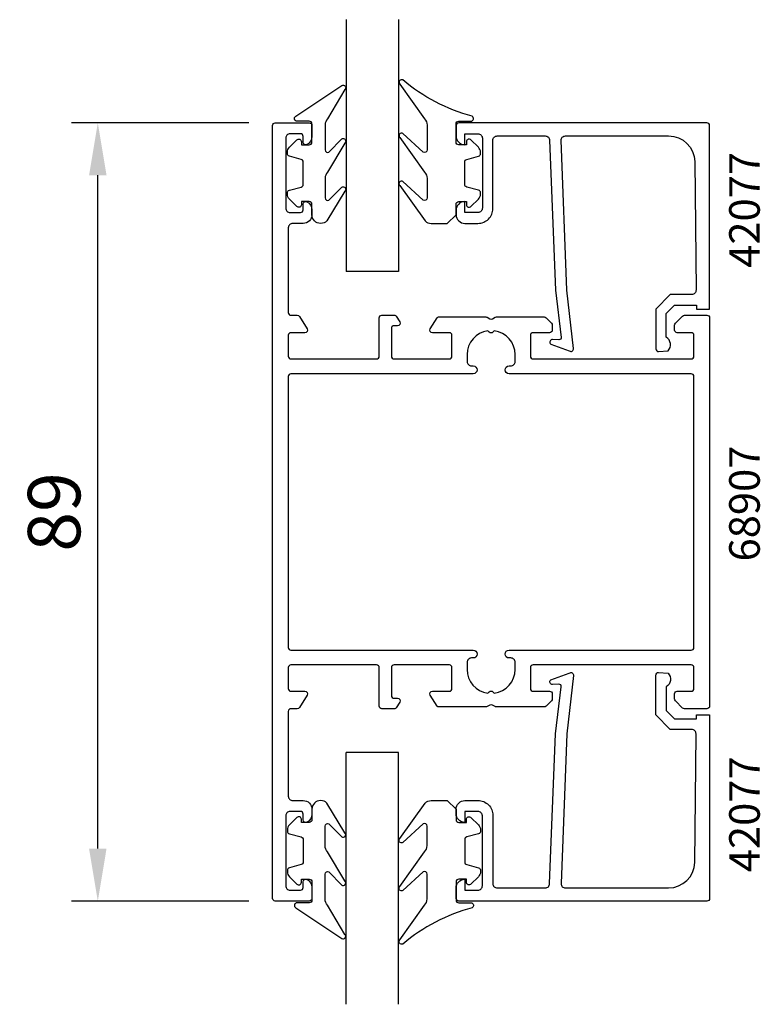
# Model space of a CAD drawing. Extents: x -37 to 47, y 4 to 117.
import ezdxf

# ---------------------------------------------------------------- set-up
doc = ezdxf.new("R2010")
doc.units = 0
doc.header["$LTSCALE"] = 7
doc.header["$MEASUREMENT"] = 0
doc.header["$PDMODE"] = 3
doc.layers.get('Defpoints').update_dxf_attribs({"linetype": 'CONTINUOUS'})
for name, color, linetype in [('sapa_artikelnr', 4, 'CONTINUOUS'), ('sapa_fogband', 2, 'CONTINUOUS'), ('sapa_glas', 4, 'CONTINUOUS'), ('sapa_matt', 1, 'CONTINUOUS'), ('sapa_profil', 7, 'CONTINUOUS')]:
    doc.layers.add(name, color=color, linetype=linetype)
doc.styles.add('ISO', font='isocp3.shx')
doc.dimstyles.new('MASKIN', dxfattribs={"dimscale": 0, "dimtxt": 3, "dimasz": 3, "dimexe": 1.5, "dimexo": 1.5, "dimgap": 1, "dimtad": 1, "dimtoh": 1, "dimdec": 1, "dimlfac": -1, "dimdsep": 46, "dimtxsty": 'ISO', "dimcen": -5, "dimclrd": 256, "dimclre": 256, "dimclrt": 2, "dimazin": 0, "dimtfac": 1, "dimtdec": 1, "dimtmove": 2, "dimatfit": 3, "dimfxl": 1, "dimtolj": 1, "dimarcsym": 0})

# ---------------------------------------------------------------- blocks, each defined once
blk = doc.blocks.new('*D0')
at = {"layer": 'Defpoints', "color": 0, "transparency": 16777216}
for p in [(-28.4, 104.92), (-8.1, 104.92), (-8.1, 15.92)]:
    blk.add_point(p, dxfattribs=at)
at = {"layer": 'sapa_matt', "lineweight": -2, "transparency": 16777216}
for p, q in [((-11.1, 104.92), (-31.4, 104.92)), ((-28.4, 21.92), (-28.4, 98.92)), ((-11.1, 15.92), (-31.4, 15.92))]:
    blk.add_line(p, q, dxfattribs=at)
at = {"layer": 'sapa_matt', "transparency": 16777216}
for points in [[(-29.4, 98.92), (-27.4, 98.92), (-28.4, 104.92)], [(-29.4, 21.92), (-27.4, 21.92), (-28.4, 15.92)]]:
    blk.add_solid(points, dxfattribs=at)
at = {"layer": 'sapa_matt', "color": 2, "transparency": 16777216, "insert": (-33.4, 60.42), "char_height": 6, "attachment_point": 5, "rotation": 90, "style": 'ISO'}
blk.add_mtext('\\A1;89', dxfattribs=at)

msp = doc.modelspace()

# ---------------------------------------------------------------- linework, layer by layer
at = {"layer": 'sapa_fogband'}
for points in [[(-2.9, 93.41, -0.414214), (-3.9, 94.41), (-3.9, 95.61, 0.414214), (-4.2, 95.91), (-5.1, 95.91), (-5.1, 95.56, -0.668179), (-5.61, 95.35), (-6.47, 96.2, -0.198912), (-6.7, 96.77), (-6.7, 96.93, -0.339454), (-6.48, 97.22), (-5.12, 97.58, 0.339454), (-4.9, 97.87), (-4.9, 100.45, 0.339454), (-5.12, 100.74), (-6.48, 101.1, -0.339454), (-6.7, 101.39), (-6.7, 101.55, -0.198912), (-6.47, 102.12), (-5.61, 102.97, -0.668179), (-5.1, 102.76), (-5.1, 102.41), (-4.2, 102.41, 0.414214), (-3.9, 102.71), (-3.9, 104.81, 0.414214), (-4.2, 105.11), (-5.6, 105.11, -0.775403), (-5.75, 105.67), (-0.48, 109.19, -0.868059), (-0.12, 108.72), (-2.11, 105.38, 0.198912), (-2.4, 104.67), (-2.4, 101.84, 0.57735), (-1.95, 101.58), (-0.49, 103.08, -0.876976), (-0.12, 102.61), (-2.11, 99.28, 0.198912), (-2.4, 98.57), (-2.4, 96.34, 0.57735), (-1.95, 96.08), (-0.49, 97.58, -0.876976), (-0.12, 97.11), (-2.19, 93.7, -0.198912), (-2.89, 93.41)], [(12.59, 94.41), (12.59, 95.61, -0.414214), (12.89, 95.91), (13.79, 95.91), (13.79, 95.56, 0.668179), (14.3, 95.35), (15.15, 96.2, 0.198912), (15.39, 96.77), (15.39, 96.93, 0.339454), (15.17, 97.22), (13.81, 97.58, -0.339454), (13.59, 97.87), (13.59, 100.45, -0.339454), (13.81, 100.74), (15.17, 101.1, 0.339454), (15.39, 101.39), (15.39, 101.55, 0.198912), (15.15, 102.12), (14.3, 102.97, 0.668179), (13.79, 102.76), (13.79, 102.41), (12.89, 102.41, -0.414214), (12.59, 102.71), (12.59, 104.81, -0.414214), (12.89, 105.11), (14.29, 105.11, 0.775403), (14.43, 105.67, -0.108682), (6.51, 109.82, 0.868059), (6.15, 109.35), (8.98, 105.38, -0.198912), (9.27, 104.67), (9.27, 101.84, -0.57735), (8.82, 101.58), (6.51, 103.71, 0.876976), (6.15, 103.24), (8.98, 99.28, -0.198912), (9.27, 98.57), (9.27, 96.34, -0.57735), (8.82, 96.08), (6.52, 98.22, 0.876976), (6.15, 97.74), (9.05, 93.7, 0.198912), (9.76, 93.41), (11.59, 93.41), (11.58, 93.41)], [(-2.9, 27.42, 0.414214), (-3.9, 26.42), (-3.9, 25.22, -0.414214), (-4.2, 24.92), (-5.1, 24.92), (-5.1, 25.27, 0.668179), (-5.61, 25.48), (-6.47, 24.63, 0.198912), (-6.7, 24.07), (-6.7, 23.9, 0.339454), (-6.48, 23.61), (-5.12, 23.25, -0.339454), (-4.9, 22.96), (-4.9, 20.38, -0.339454), (-5.12, 20.09), (-6.48, 19.73, 0.339454), (-6.7, 19.44), (-6.7, 19.28, 0.198912), (-6.47, 18.71), (-5.61, 17.86, 0.668179), (-5.1, 18.07), (-5.1, 18.42), (-4.2, 18.42, -0.414214), (-3.9, 18.12), (-3.9, 16.02, -0.414214), (-4.2, 15.72), (-5.6, 15.72, 0.775403), (-5.75, 15.16), (-0.48, 11.64, 0.868059), (-0.12, 12.11), (-2.11, 15.45, -0.198912), (-2.4, 16.16), (-2.4, 18.99, -0.57735), (-1.95, 19.25), (-0.49, 17.75, 0.876976), (-0.12, 18.22), (-2.11, 21.55, -0.198912), (-2.4, 22.26), (-2.4, 24.49, -0.57735), (-1.95, 24.75), (-0.49, 23.25, 0.876976), (-0.12, 23.72), (-2.19, 27.13, 0.198912), (-2.89, 27.42)], [(12.59, 26.42), (12.59, 25.22, 0.414214), (12.89, 24.92), (13.79, 24.92), (13.79, 25.27, -0.668179), (14.3, 25.48), (15.15, 24.63, -0.198912), (15.39, 24.07), (15.39, 23.9, -0.339454), (15.17, 23.61), (13.81, 23.25, 0.339454), (13.59, 22.96), (13.59, 20.38, 0.339454), (13.81, 20.09), (15.17, 19.73, -0.339454), (15.39, 19.44), (15.39, 19.28, -0.198912), (15.15, 18.71), (14.3, 17.86, -0.668179), (13.79, 18.07), (13.79, 18.42), (12.89, 18.42, 0.414214), (12.59, 18.12), (12.59, 16.02, 0.414214), (12.89, 15.72), (14.29, 15.72, -0.775403), (14.43, 15.16, 0.108682), (6.51, 11.01, -0.868059), (6.15, 11.48), (8.98, 15.45, 0.198912), (9.27, 16.16), (9.27, 18.99, 0.57735), (8.82, 19.25), (6.51, 17.12, -0.876976), (6.15, 17.59), (8.98, 21.55, 0.198912), (9.27, 22.26), (9.27, 24.49, 0.57735), (8.82, 24.75), (6.52, 22.62, -0.876976), (6.15, 23.09), (9.05, 27.13, -0.198912), (9.76, 27.42), (11.59, 27.42), (11.58, 27.42)]]:
    msp.add_lwpolyline(points, format="xyb", close=True, dxfattribs=at)
at = {"layer": 'sapa_glas'}
for p, q in [((0, 116.72), (0, 87.92)), ((6, 116.72), (6, 87.92)), ((6, 87.92), (0, 87.92)), ((6, 32.92), (0, 32.92)), ((0, 4.12), (0, 32.92)), ((6, 4.12), (6, 32.92))]:
    msp.add_line(p, q, dxfattribs=at)
at = {"layer": 'sapa_profil'}
for points in [[(-5.31, 38.06, -0.259681), (-5.57, 37.92), (-6.3, 37.92, 0.414214), (-6.6, 37.62), (-6.6, 27.92, 0.414214), (-6.1, 27.42), (-4.9, 27.42, -0.414214), (-3.9, 26.42), (-3.9, 25.85, -0.28969), (-4.47, 24.94, -0.55076), (-4.9, 25.22), (-4.9, 25.87, 0.414214), (-5.2, 26.17), (-6.4, 26.17, 0.414214), (-6.9, 25.67), (-6.9, 17.67, 0.414214), (-6.4, 17.17), (-5.2, 17.17, 0.414214), (-4.9, 17.47), (-4.9, 18.12, -0.55076), (-4.47, 18.39, -0.28969), (-3.9, 17.48), (-3.9, 16.22, -0.414214), (-4.2, 15.92), (-8.1, 15.92, -0.414214), (-8.4, 16.22), (-8.4, 104.62, -0.414214), (-8.1, 104.92), (-4.2, 104.92, -0.414214), (-3.9, 104.62), (-3.9, 103.35, -0.28969), (-4.47, 102.44, -0.55076), (-4.9, 102.72), (-4.9, 103.37, 0.414214), (-5.2, 103.67), (-6.4, 103.67, 0.414214), (-6.9, 103.17), (-6.9, 95.17, 0.414214), (-6.4, 94.67), (-5.2, 94.67, 0.414214), (-4.9, 94.97), (-4.9, 95.62, -0.55076), (-4.47, 95.89, -0.28969), (-3.9, 94.98), (-3.9, 94.42, -0.414214), (-4.9, 93.42), (-6.1, 93.42, 0.414214), (-6.6, 92.92), (-6.6, 83.22, 0.414214), (-6.3, 82.92), (-5.57, 82.92, -0.259681), (-5.31, 82.77), (-4.44, 81.37, -0.587703), (-4.7, 80.92), (-6.3, 80.92, 0.414214), (-6.6, 80.62), (-6.6, 78.22, 0.414214), (-6.3, 77.92), (3.5, 77.92, 0.414214), (3.8, 78.22), (3.8, 82.62, -0.414214), (4.1, 82.92), (5.58, 82.92, -0.259681), (5.75, 82.82), (6.16, 82.17, -0.587703), (5.9, 81.72), (5.5, 81.72, 0.414214), (5.2, 81.42), (5.2, 78.22, 0.414214), (5.5, 77.92), (11.83, 77.92, 0.468375), (12.1, 78.22), (12.1, 80.62, 0.468375), (11.83, 80.92), (9.9, 80.92, -0.587703), (9.64, 81.37), (10.42, 82.62, -0.259681), (10.59, 82.72), (16, 82.72, -0.131652), (16.15, 82.68), (16.45, 82.5, 0.267949), (16.75, 82.5), (17.05, 82.68, -0.131652), (17.2, 82.72), (22.68, 82.72, -0.198912), (22.89, 82.63), (23.51, 82, -0.198912), (23.6, 81.79), (23.6, 81.22, -0.414214), (23.3, 80.92), (21.4, 80.92, 0.414214), (21.1, 80.62), (21.1, 78.22, 0.414214), (21.4, 77.92), (39.5, 77.92, 0.414214), (39.8, 78.22), (39.8, 80.62, 0.414214), (39.5, 80.92), (37.9, 80.92, -0.414214), (37.6, 81.22), (37.6, 81.79, -0.198912), (37.69, 82), (38.51, 82.83, -0.198912), (38.72, 82.92), (41.3, 82.92, -0.414214), (41.6, 82.62), (41.6, 38.22, -0.414214), (41.3, 37.92), (38.72, 37.92, -0.198912), (38.51, 38), (37.69, 38.83, -0.198912), (37.6, 39.04), (37.6, 39.62, -0.414214), (37.9, 39.92), (39.5, 39.92, 0.414214), (39.8, 40.22), (39.8, 42.62, 0.414214), (39.5, 42.92), (21.4, 42.92, 0.414214), (21.1, 42.62), (21.1, 40.22, 0.414214), (21.4, 39.92), (23.3, 39.92, -0.414214), (23.6, 39.62), (23.6, 39.04, -0.198912), (23.51, 38.83), (22.89, 38.2, -0.198912), (22.68, 38.12), (17.2, 38.12, -0.131652), (17.05, 38.16), (16.75, 38.33, 0.267949), (16.45, 38.33), (16.15, 38.16, -0.131652), (16, 38.12), (10.59, 38.12, -0.259681), (10.42, 38.21), (9.64, 39.46, -0.587703), (9.9, 39.92), (11.83, 39.92, 0.468375), (12.1, 40.22), (12.1, 42.62, 0.468375), (11.83, 42.92), (5.5, 42.92, 0.414214), (5.2, 42.62), (5.2, 39.42, 0.414214), (5.5, 39.12), (5.9, 39.12, -0.587703), (6.16, 38.66), (5.75, 38.01, -0.259681), (5.58, 37.92), (4.1, 37.92, -0.414214), (3.8, 38.22), (3.8, 42.62, 0.414214), (3.5, 42.92), (-6.3, 42.92, 0.414214), (-6.6, 42.62), (-6.6, 40.22, 0.414214), (-6.3, 39.92), (-4.7, 39.92, -0.587703), (-4.44, 39.46)], [(16.81, 80.98, -0.414214), (16.39, 80.98), (16.23, 81.14, 0.374756), (13.85, 78.42), (13.85, 77.62, 0.414214), (14.35, 77.12), (14.55, 77.12, -1), (14.55, 76.22), (-6.3, 76.22, 0.414214), (-6.6, 75.92), (-6.6, 44.92, 0.414214), (-6.3, 44.62), (14.55, 44.62, -1), (14.55, 43.72), (14.35, 43.72, 0.414214), (13.85, 43.22), (13.85, 42.42, 0.374756), (16.23, 39.69), (16.39, 39.85, -0.414214), (16.81, 39.85), (16.97, 39.69, 0.374756), (19.35, 42.42), (19.35, 43.22, 0.414214), (18.85, 43.72), (18.65, 43.72, -1), (18.65, 44.62), (39.5, 44.62, 0.414214), (39.8, 44.92), (39.8, 75.92, 0.414214), (39.5, 76.22), (18.65, 76.22, -1), (18.65, 77.12), (18.85, 77.12, 0.414214), (19.35, 77.62), (19.35, 78.42, 0.374756), (16.97, 81.14)]]:
    msp.add_lwpolyline(points, format="xyb", close=True, dxfattribs=at)
for points in [[(25.28, 85.79), (24.6, 102.92, -0.414214), (25.1, 103.42), (36.9, 103.42, -0.407677), (39.9, 100.48), (40.05, 85.79, -0.418213), (39.56, 85.28), (37.08, 85.27), (35.45, 83.62), (35.45, 79.07, 0.429339), (35.77, 78.77), (36.85, 78.84, 0.48834), (36.63, 80.4), (36.63, 83.1), (37.59, 84.07), (40.09, 84.07), (40.09, 83.6), (41.6, 83.6), (41.6, 104.62, 0.411638), (41.3, 104.92), (12.9, 104.92, 0.414214), (12.6, 104.62), (12.6, 103.41, 0.414214), (13.59, 102.42), (13.6, 102.42), (13.6, 103.67), (15.1, 103.67, -0.414214), (15.6, 103.17), (15.6, 95.17, -0.414214), (15.1, 94.67), (13.6, 94.67), (13.6, 95.92), (13.59, 95.92, 0.414214), (12.6, 94.93), (12.6, 94.42, 0.414214), (13.6, 93.42), (15.1, 93.42, 0.414214), (16.8, 95.12), (16.8, 102.92, -0.414214), (17.3, 103.42), (22.8, 103.42, -0.414214), (23.3, 102.92), (23.97, 85.79), (24.63, 80.39, -0.466651), (24.36, 80.11), (23.64, 80.15, 0.73323), (23.44, 79.62), (25.55, 78.84, 0.668179), (26.03, 79.12), (25.28, 85.79), (25.29, 85.79)], [(25.28, 35.04), (24.6, 17.92, 0.414214), (25.1, 17.42), (36.9, 17.42, 0.407677), (39.9, 20.35), (40.05, 35.04, 0.418213), (39.56, 35.55), (37.08, 35.56), (35.45, 37.22), (35.45, 41.76, -0.429339), (35.77, 42.06), (36.85, 41.99, -0.48834), (36.63, 40.43), (36.63, 37.73), (37.59, 36.76), (40.09, 36.76), (40.09, 37.23), (41.6, 37.23), (41.6, 16.21, -0.411638), (41.3, 15.92), (12.9, 15.92, -0.414214), (12.6, 16.22), (12.6, 17.43, -0.414214), (13.59, 18.42), (13.6, 18.42), (13.6, 17.17), (15.1, 17.17, 0.414214), (15.6, 17.67), (15.6, 25.67, 0.414214), (15.1, 26.17), (13.6, 26.17), (13.6, 24.92), (13.59, 24.92, -0.414214), (12.6, 25.91), (12.6, 26.42, -0.414214), (13.6, 27.42), (15.1, 27.42, -0.414214), (16.8, 25.72), (16.8, 17.92, 0.414214), (17.3, 17.42), (22.8, 17.42, 0.414214), (23.3, 17.92), (23.97, 35.04), (24.63, 40.44, 0.466651), (24.36, 40.72), (23.64, 40.68, -0.73323), (23.44, 41.22), (25.55, 41.99, -0.668179), (26.03, 41.71), (25.28, 35.04), (25.29, 35.04)]]:
    msp.add_lwpolyline(points, format="xyb", dxfattribs=at)

# ---------------------------------------------------------------- texts
at = {"layer": 'sapa_artikelnr', "style": 'ISO'}
for s, p in [(' 42077', (47.34, 87.27)), ('68907', (47.34, 54.76)), (' 42077', (47.34, 18.15))]:
    msp.add_text(s, height=3.5, rotation=90, dxfattribs=at).set_placement(p)

# ---------------------------------------------------------------- dimensions: what is measured, and where the dimension line sits
at = {"layer": 'sapa_matt'}
dim = msp.add_linear_dim(base=(-28.4, 104.92), p1=(-8.1, 15.92), p2=(-8.1, 104.92), angle=90, dimstyle='MASKIN', override={"dimscale": 2}, dxfattribs=at)
dim.commit()
dim.dimension.update_dxf_attribs({"geometry": '*D0', "text_midpoint": (-33.4, 60.42)})

doc.saveas('drawing.dxf')
